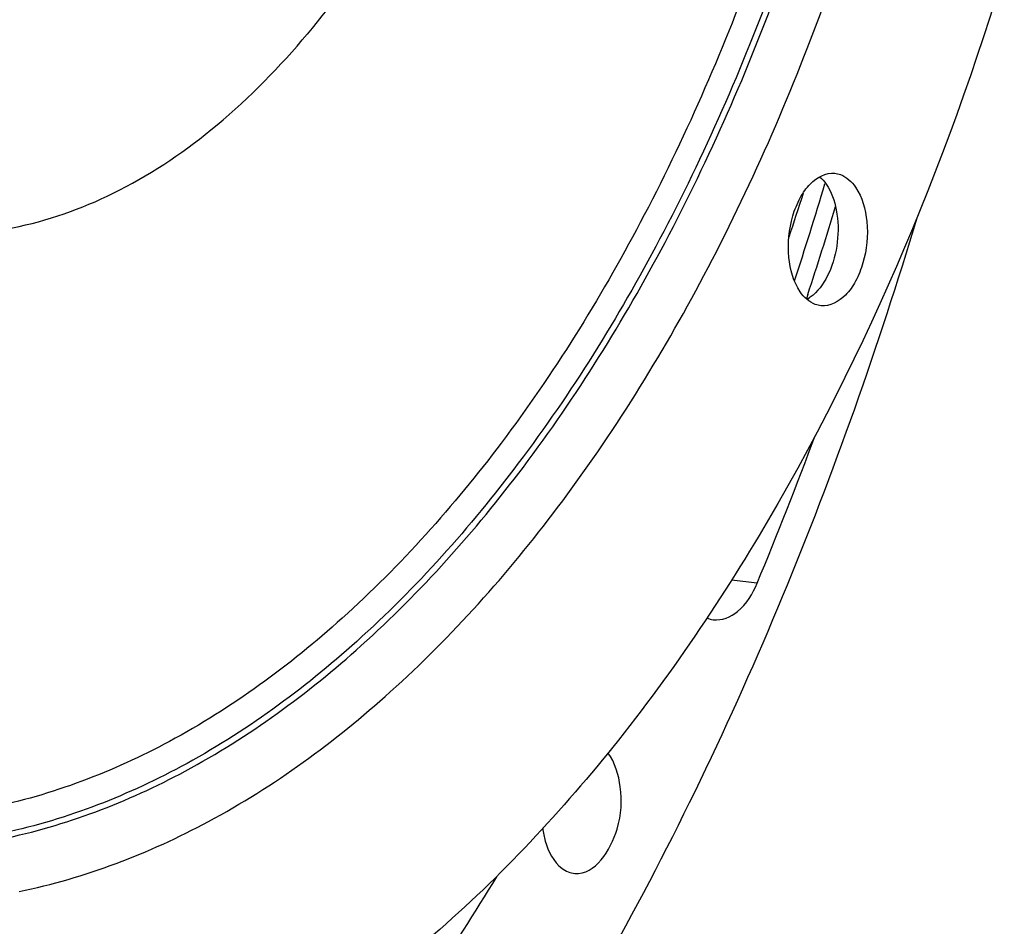
# Model space of a CAD drawing. Units: millimetres. Extents: x 0 to 594, y 0 to 420.
# Drawn here: x 217 to 227, y 50 to 60 of the extents above; entities that cross this region are included whole.
import ezdxf

# ---------------------------------------------------------------- set-up
doc = ezdxf.new("R2010")
doc.units = ezdxf.units.MM
doc.header["$LTSCALE"] = 32.67
doc.layers.get('0').update_dxf_attribs({"linetype": 'CONTINUOUS'})

msp = doc.modelspace()

# ---------------------------------------------------------------- linework, layer by layer
at = {"color": 9, "linetype": 'CONTINUOUS'}
for p, q in [((224.938322, 58.130496), (224.935057, 58.119578)), ((224.758474, 56.977618), (224.743629, 56.932542)), ((224.235797, 53.997082), (223.970582, 54.027132))]:
    msp.add_line(p, q, dxfattribs=at)
for centre, radius, start, end in [((184.385056, 70.252126), 42.32613, 341.9215277, 343.3428323), ((184.498793, 70.209275), 42.378281, 341.8064892, 343.0935307)]:
    msp.add_arc(centre, radius, start, end, dxfattribs=at)
at = {"color": 7, "linetype": 'CONTINUOUS'}
for centre, radius, start, end in [((188.147751, 69.793975), 38.413765, 341.4459078, 342.1566161), ((224.577443, 57.237582), 0.354516, 298.8523941, 303.2035168), ((188.127621, 69.060331), 39.124184, 337.3555653, 339.7496539), ((198.717098, 64.776707), 26.684717, 326.0377374, 328.8289911)]:
    msp.add_arc(centre, radius, start, end, dxfattribs=at)
for points, knots in [([(218.563977, 87.105025), (219.274668, 87.031491), (220.723186, 86.638471), (222.690698, 85.384164), (224.420843, 83.531249), (225.868959, 81.153165), (226.998864, 78.328448), (228.060332, 73.988547), (228.378064, 68.09608), (227.28649, 61.14172), (225.193459, 55.812932), (222.866444, 52.324136), (220.958576, 50.299853), (218.886241, 48.848266), (217.37473, 48.285117), (216.633091, 48.133199)], [0, 0, 0, 0, 0.045069769, 0.092874275, 0.145399355, 0.203606433, 0.267541619, 0.336557432, 0.484719412, 0.6361997, 0.777796061, 0.841659604, 0.899790702, 0.952245982, 1, 1, 1, 1]), ([(217.571455, 77.511228), (217.868575, 77.480486), (218.469613, 77.336446), (219.31087, 76.889884), (220.080794, 76.227781), (221.028088, 75.035521), (221.916984, 73.087555), (222.465651, 70.379712), (222.501723, 67.429086), (222.020623, 64.490439), (221.066247, 61.81859), (220.097769, 60.257551), (219.542027, 59.604624)], [0, 0, 0, 0, 0.043449057, 0.08872656, 0.137302144, 0.190103306, 0.309173601, 0.444429031, 0.58953204, 0.73605189, 0.87528213, 1, 1, 1, 1]), ([(215.513179, 57.617423), (215.858304, 57.581714), (216.583225, 57.618729), (217.64438, 57.995446), (218.65846, 58.668878), (219.256013, 59.268593), (219.542027, 59.604624)], [0, 0, 0, 0, 0.223200722, 0.458820444, 0.716133795, 1, 1, 1, 1]), ([(224.68006, 57.005247), (224.60948, 57.107924), (224.537717, 57.379235), (224.569519, 57.718362), (224.67074, 57.971875), (224.791274, 58.152514), (224.94539, 58.23824), (225.036196, 58.228901)], [0, 0, 0, 0, 0.256359274, 0.550566011, 0.68958275, 0.812177497, 1, 1, 1, 1]), ([(225.036196, 58.228901), (225.056425, 58.22682), (225.143032, 58.206418), (225.212805, 58.140524), (225.251092, 58.084825)], [0, 0, 0, 0, 0.231287541, 1, 1, 1, 1]), ([(224.948854, 58.116094), (225.002889, 58.037484), (225.07185, 57.835576), (225.077023, 57.515775), (224.997847, 57.208416), (224.883189, 57.031676), (224.812287, 56.971465)], [0, 0, 0, 0, 0.232991465, 0.504062196, 0.772802385, 1, 1, 1, 1]), ([(225.251092, 58.084825), (225.321672, 57.982148), (225.393435, 57.710837), (225.361633, 57.37171), (225.260412, 57.118197), (225.139878, 56.937558), (224.985762, 56.851832), (224.894956, 56.861171)], [0, 0, 0, 0, 0.256359274, 0.550566011, 0.68958275, 0.812177497, 1, 1, 1, 1]), ([(208.003852, 40.022869), (208.875108, 39.91369), (210.693949, 39.936858), (213.391729, 40.704667), (216.008674, 42.164065), (219.447493, 45.085709), (223.127199, 50.272009), (225.090615, 55.122885), (225.886828, 57.769161)], [0, 0, 0, 0, 0.097066802, 0.19822082, 0.307046941, 0.425767112, 0.694511283, 1, 1, 1, 1]), ([(224.894956, 56.861171), (224.874727, 56.863252), (224.78812, 56.883654), (224.718346, 56.949548), (224.68006, 57.005247)], [0, 0, 0, 0, 0.231287541, 1, 1, 1, 1]), ([(223.783124, 53.619149), (223.870904, 53.608144), (224.085025, 53.701545), (224.190242, 53.887943), (224.235797, 53.997082)], [0, 0, 0, 0, 0.427934015, 1, 1, 1, 1]), ([(222.355066, 50.99918), (222.565016, 50.980487), (222.829068, 51.412076), (222.847428, 51.866128), (222.771875, 52.144678), (222.696774, 52.244094)], [0, 0, 0, 0, 0.43865406, 0.740708285, 1, 1, 1, 1]), ([(222.023415, 51.464825), (222.029273, 51.420592), (222.058943, 51.2707), (222.13374, 51.119046), (222.221105, 51.052956)], [0, 0, 0, 0, 0.289424387, 1, 1, 1, 1])]:
    msp.add_open_spline(points, degree=3, knots=knots, dxfattribs=at)
at = {"color": 9, "linetype": 'CONTINUOUS'}
for points, knots in [([(216.620572, 50.813042), (217.300975, 50.952417), (218.689884, 51.485779), (220.575129, 52.870408), (222.291756, 54.801343), (223.783938, 57.20515), (225.002301, 59.994161), (225.902803, 63.065392), (226.452781, 66.306085), (226.685374, 70.612254), (226.206097, 74.799582), (224.939143, 78.528949), (223.696678, 80.834472), (222.170226, 82.650975), (220.397889, 83.90203), (218.4405, 84.507703), (217.103746, 84.446643), (216.464062, 84.315609)], [0, 0, 0, 0, 0.048644579, 0.102448945, 0.162428551, 0.228509884, 0.299822758, 0.374952515, 0.452143568, 0.529472204, 0.676652937, 0.74353801, 0.804401715, 0.859042424, 0.908303744, 0.954266575, 1, 1, 1, 1]), ([(216.253008, 83.768163), (216.870942, 83.894742), (218.162243, 83.953732), (220.053065, 83.368631), (221.765164, 82.16015), (223.239691, 80.405383), (224.439933, 78.178263), (225.663802, 74.575691), (226.126813, 70.530735), (225.902084, 66.370976), (225.370829, 63.240464), (224.500942, 60.273654), (223.323986, 57.57948), (221.882562, 55.257385), (220.224276, 53.392129), (218.403148, 52.054565), (217.061465, 51.539345), (216.404197, 51.404709)], [0, 0, 0, 0, 0.045733391, 0.091695933, 0.140957268, 0.195598146, 0.256461789, 0.323346866, 0.470527764, 0.547856491, 0.625047661, 0.700177435, 0.771490294, 0.837571796, 0.897551393, 0.951355473, 1, 1, 1, 1]), ([(216.441075, 51.355915), (217.100171, 51.490926), (218.445587, 52.007587), (220.271797, 53.348856), (221.934669, 55.219325), (223.380124, 57.547859), (224.560335, 60.249533), (225.432637, 63.224591), (225.965394, 66.363803), (226.190703, 70.535127), (225.726434, 74.591331), (224.499154, 78.203915), (223.295596, 80.437242), (221.816944, 82.196863), (220.100107, 83.408741), (218.204013, 83.995448), (216.909118, 83.9363), (216.289465, 83.809369)], [0, 0, 0, 0, 0.048644594, 0.102448949, 0.162428553, 0.228509888, 0.299822761, 0.374952517, 0.452143569, 0.529472204, 0.676652936, 0.743538008, 0.804401713, 0.859042425, 0.908303743, 0.954266562, 1, 1, 1, 1]), ([(216.165709, 83.515043), (216.773627, 83.63957), (218.043999, 83.697606), (219.904174, 83.121987), (221.588523, 81.933093), (223.03915, 80.206768), (224.219939, 78.015746), (225.42397, 74.471566), (225.879477, 70.492171), (225.658391, 66.399834), (225.135746, 63.320063), (224.279958, 60.401339), (223.122079, 57.750833), (221.704018, 55.466376), (220.07261, 53.631352), (218.281, 52.315468), (216.961062, 51.808599), (216.314448, 51.676145)], [0, 0, 0, 0, 0.045733375, 0.091695934, 0.140957269, 0.195598144, 0.256461788, 0.323346866, 0.470527767, 0.547856495, 0.625047666, 0.700177441, 0.771490301, 0.837571799, 0.897551394, 0.951355499, 1, 1, 1, 1])]:
    msp.add_open_spline(points, degree=3, knots=knots, dxfattribs=at)
at = {"color": 7, "linetype": 'CONTINUOUS'}
for points in [[(224.88057, 58.193497), (224.906594, 58.17099), (224.929364, 58.144447), (224.948854, 58.116094)], [(224.812287, 56.971465), (224.799361, 56.960488), (224.785776, 56.950226), (224.771581, 56.940948)], [(223.716715, 53.636197), (223.737978, 53.627819), (223.760447, 53.621992), (223.783124, 53.619149)], [(222.221105, 51.052956), (222.259479, 51.023927), (222.307139, 51.003447), (222.355066, 50.99918)]]:
    msp.add_open_spline(points, degree=3, dxfattribs=at)

doc.saveas('drawing.dxf')
